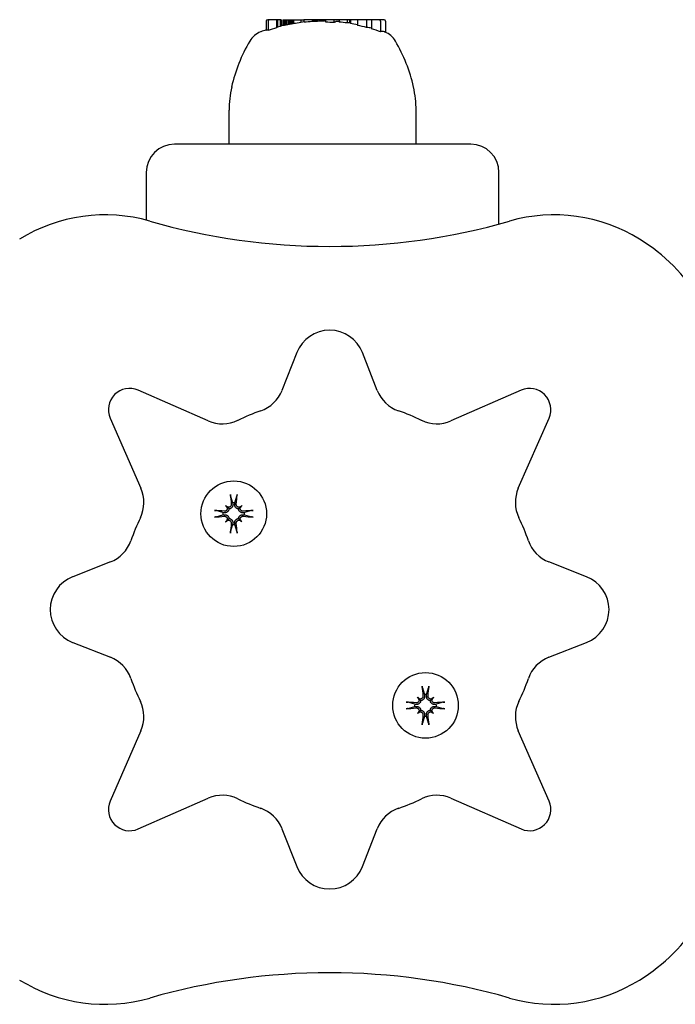
# Model space of a CAD drawing. Extents: x 4669 to 13036, y 2173 to 10523.
# Drawn here: x 7526 to 7619, y 6485 to 6625 of the extents above; entities that cross this region are included whole.
import ezdxf

# ---------------------------------------------------------------- set-up
doc = ezdxf.new("R2010")
doc.units = 0
doc.header["$LTSCALE"] = 30
doc.header["$MEASUREMENT"] = 0
doc.layers.get('0').update_dxf_attribs({"linetype": 'CONTINUOUS'})

msp = doc.modelspace()

# ---------------------------------------------------------------- linework, layer by layer
for p, q in [((7561.3, 6624.56), (7561.3, 6623.23)), ((7561.77, 6624.76), (7561.5, 6624.76)), ((7561.57, 6624.56), (7561.57, 6623.25)), ((7562.74, 6624.76), (7561.77, 6624.76)), ((7562.88, 6624.76), (7562.74, 6624.76)), ((7562.74, 6624.76), (7562.74, 6623.6)), ((7563.27, 6624.76), (7562.88, 6624.76)), ((7562.88, 6624.76), (7562.88, 6623.71)), ((7563.43, 6624.76), (7563.27, 6624.76)), ((7563.27, 6624.76), (7563.27, 6623.81)), ((7563.43, 6624.76), (7563.43, 6623.9)), ((7563.63, 6624.76), (7563.65, 6624.76)), ((7563.63, 6624.76), (7563.63, 6623.93)), ((7563.65, 6624.76), (7563.72, 6624.76)), ((7563.65, 6624.76), (7563.65, 6623.92)), ((7563.72, 6624.76), (7563.72, 6623.93)), ((7563.72, 6624.76), (7563.83, 6624.76)), ((7563.83, 6624.76), (7563.99, 6624.76)), ((7563.83, 6624.76), (7563.83, 6623.95)), ((7563.99, 6624.76), (7564.18, 6624.76)), ((7563.99, 6624.76), (7563.99, 6623.97)), ((7564.18, 6624.76), (7564.41, 6624.76)), ((7564.18, 6624.76), (7564.18, 6624.01)), ((7564.41, 6624.76), (7564.56, 6624.76)), ((7564.41, 6624.76), (7564.41, 6624.06)), ((7564.56, 6624.76), (7564.71, 6624.76)), ((7564.56, 6624.76), (7564.56, 6624.09)), ((7564.71, 6624.76), (7564.85, 6624.76)), ((7564.71, 6624.76), (7564.71, 6624.12)), ((7564.85, 6624.76), (7564.99, 6624.76)), ((7564.85, 6624.76), (7564.85, 6624.15)), ((7564.99, 6624.76), (7565.11, 6624.76)), ((7564.99, 6624.76), (7564.99, 6624.17)), ((7565.11, 6624.76), (7565.18, 6624.76)), ((7565.11, 6624.76), (7565.11, 6624.2)), ((7565.18, 6624.76), (7566.22, 6624.76)), ((7565.18, 6624.76), (7565.18, 6624.2)), ((7566.22, 6624.76), (7566.65, 6624.76)), ((7566.22, 6624.76), (7566.22, 6624.35)), ((7567.8, 6624.76), (7566.65, 6624.76)), ((7566.65, 6624.76), (7566.65, 6624.4)), ((7567.86, 6624.76), (7567.8, 6624.76)), ((7567.8, 6624.76), (7567.8, 6624.49)), ((7567.96, 6624.76), (7567.86, 6624.76)), ((7567.86, 6624.76), (7567.86, 6624.52)), ((7568.06, 6624.76), (7567.96, 6624.76)), ((7567.96, 6624.76), (7567.96, 6624.51)), ((7568.16, 6624.76), (7568.06, 6624.76)), ((7568.06, 6624.76), (7568.06, 6624.51)), ((7568.28, 6624.76), (7568.16, 6624.76)), ((7568.16, 6624.76), (7568.16, 6624.51)), ((7568.41, 6624.76), (7568.28, 6624.76)), ((7568.28, 6624.76), (7568.28, 6624.51)), ((7568.55, 6624.76), (7568.41, 6624.76)), ((7568.41, 6624.76), (7568.41, 6624.52)), ((7568.91, 6624.76), (7568.55, 6624.76)), ((7568.55, 6624.76), (7568.55, 6624.52)), ((7569.23, 6624.76), (7568.91, 6624.76)), ((7568.91, 6624.76), (7568.91, 6624.53)), ((7569.5, 6624.76), (7569.23, 6624.76)), ((7569.23, 6624.76), (7569.23, 6624.55)), ((7569.67, 6624.76), (7569.5, 6624.76)), ((7569.5, 6624.76), (7569.5, 6624.57)), ((7569.72, 6624.76), (7569.67, 6624.76)), ((7569.67, 6624.76), (7569.67, 6624.58)), ((7570.88, 6624.76), (7569.72, 6624.76)), ((7569.72, 6624.76), (7569.72, 6624.39)), ((7570.88, 6624.76), (7570.88, 6624.34)), ((7571.62, 6624.76), (7570.88, 6624.76)), ((7572.77, 6624.76), (7571.62, 6624.76)), ((7571.62, 6624.76), (7571.62, 6624.43)), ((7573.1, 6624.76), (7572.77, 6624.76)), ((7572.77, 6624.76), (7572.77, 6624.29)), ((7573.11, 6624.76), (7573.1, 6624.76)), ((7573.1, 6624.76), (7573.1, 6624.32)), ((7573.15, 6624.76), (7573.11, 6624.76)), ((7573.11, 6624.76), (7573.11, 6624.32)), ((7573.19, 6624.76), (7573.15, 6624.76)), ((7573.15, 6624.76), (7573.15, 6624.31)), ((7573.23, 6624.76), (7573.19, 6624.76)), ((7573.19, 6624.76), (7573.19, 6624.31)), ((7573.23, 6624.76), (7573.23, 6624.23)), ((7574.23, 6624.76), (7573.23, 6624.76)), ((7575.53, 6624.76), (7574.23, 6624.76)), ((7574.23, 6624.76), (7574.23, 6623.94)), ((7576.23, 6624.76), (7575.53, 6624.76)), ((7575.53, 6624.76), (7575.53, 6623.64)), ((7577.3, 6624.76), (7576.23, 6624.76)), ((7576.23, 6624.76), (7576.23, 6623.45)), ((7578.02, 6624.76), (7577.3, 6624.76)), ((7577.51, 6624.56), (7577.51, 6623.04)), ((7578.23, 6624.56), (7578.23, 6622.97)), ((7556.03, 6607.11), (7556.03, 6611.91)), ((7582.55, 6607.11), (7582.55, 6611.91)), ((7590.29, 6607.11), (7548.29, 6607.11)), ((7544.29, 6603.11), (7544.29, 6596.33)), ((7594.29, 6595.78), (7594.29, 6603.11)), ((7565.63, 6577.55), (7563.53, 6572.2)), ((7577.04, 6572.2), (7574.94, 6577.55)), ((7553.08, 6567.87), (7543.13, 6572.22)), ((7597.44, 6572.22), (7587.49, 6567.87)), ((7539.18, 6568.27), (7543.53, 6558.32)), ((7597.04, 6558.32), (7601.4, 6568.27)), ((7556.25, 6557.21), (7556.53, 6556.23)), ((7556.85, 6556.23), (7557.14, 6557.21)), ((7555.54, 6555.86), (7555.74, 6555.66)), ((7555.74, 6555.66), (7556.02, 6555.38)), ((7556.53, 6556.23), (7556.55, 6556.08)), ((7556.83, 6556.08), (7556.85, 6556.23)), ((7557.65, 6555.66), (7557.37, 6555.38)), ((7557.84, 6555.86), (7557.65, 6555.66)), ((7555.16, 6554.87), (7554.19, 6555.15)), ((7554.19, 6554.26), (7555.16, 6554.54)), ((7555.32, 6554.84), (7555.16, 6554.87)), ((7555.16, 6554.54), (7555.32, 6554.57)), ((7558.22, 6554.87), (7558.07, 6554.84)), ((7558.07, 6554.57), (7558.22, 6554.54)), ((7559.19, 6555.15), (7558.22, 6554.87)), ((7558.22, 6554.54), (7559.19, 6554.26)), ((7555.54, 6553.55), (7555.74, 6553.75)), ((7555.74, 6553.75), (7556.02, 6554.03)), ((7556.53, 6553.18), (7556.25, 6552.21)), ((7556.55, 6553.33), (7556.53, 6553.18)), ((7556.85, 6553.18), (7556.83, 6553.33)), ((7557.14, 6552.21), (7556.85, 6553.18)), ((7557.65, 6553.75), (7557.37, 6554.03)), ((7557.84, 6553.55), (7557.65, 6553.75)), ((7539.2, 6547.86), (7533.85, 6545.77)), ((7606.73, 6545.77), (7601.37, 6547.86)), ((7533.85, 6536.46), (7539.2, 6534.36)), ((7601.37, 6534.36), (7606.73, 6536.46)), ((7583.44, 6530.02), (7583.72, 6529.05)), ((7583.72, 6529.05), (7583.74, 6528.9)), ((7584.02, 6528.9), (7584.04, 6529.05)), ((7584.04, 6529.05), (7584.32, 6530.02)), ((7582.35, 6527.68), (7581.38, 6527.96)), ((7582.5, 6527.66), (7582.35, 6527.68)), ((7582.73, 6528.67), (7582.92, 6528.47)), ((7582.92, 6528.47), (7583.2, 6528.19)), ((7584.83, 6528.47), (7584.55, 6528.19)), ((7585.03, 6528.67), (7584.83, 6528.47)), ((7585.41, 6527.68), (7585.25, 6527.66)), ((7586.38, 6527.96), (7585.41, 6527.68)), ((7581.38, 6527.08), (7582.35, 6527.36)), ((7582.35, 6527.36), (7582.5, 6527.38)), ((7582.73, 6526.37), (7582.92, 6526.57)), ((7582.92, 6526.57), (7583.2, 6526.85)), ((7583.74, 6526.14), (7583.72, 6525.99)), ((7584.04, 6525.99), (7584.02, 6526.14)), ((7584.83, 6526.57), (7584.55, 6526.85)), ((7585.03, 6526.37), (7584.83, 6526.57)), ((7585.25, 6527.38), (7585.41, 6527.36)), ((7585.41, 6527.36), (7586.38, 6527.08)), ((7583.72, 6525.99), (7583.44, 6525.02)), ((7584.32, 6525.02), (7584.04, 6525.99)), ((7543.53, 6523.91), (7539.18, 6513.95)), ((7601.4, 6513.95), (7597.04, 6523.91)), ((7543.13, 6510), (7553.08, 6514.36)), ((7587.49, 6514.36), (7597.44, 6510)), ((7563.53, 6510.03), (7565.63, 6504.67)), ((7574.94, 6504.67), (7577.04, 6510.03))]:
    msp.add_line(p, q)
at = {"flags": 128}
for points in [[(7578.12, 6623.01), (7578.11, 6623.02), (7578.11, 6623.02), (7578.11, 6623.02), (7578.11, 6623.02), (7578.1, 6623.02), (7578.1, 6623.02), (7578.1, 6623.02), (7578.1, 6623.02), (7578.1, 6623.02), (7578.09, 6623.02), (7578.09, 6623.02), (7578.09, 6623.02), (7578.09, 6623.03), (7578.08, 6623.03), (7578.08, 6623.03), (7578.08, 6623.03), (7578.08, 6623.03), (7578.08, 6623.03), (7578.07, 6623.03), (7578.07, 6623.03), (7578.07, 6623.03), (7578.07, 6623.03), (7578.06, 6623.03), (7578.06, 6623.03)], [(7556.25, 6557.21), (7556.25, 6557.21), (7556.25, 6557.22), (7556.25, 6557.23), (7556.24, 6557.23), (7556.24, 6557.24), (7556.24, 6557.25), (7556.24, 6557.26), (7556.24, 6557.27), (7556.24, 6557.28), (7556.23, 6557.29), (7556.23, 6557.3), (7556.23, 6557.31), (7556.23, 6557.32), (7556.23, 6557.33), (7556.23, 6557.34), (7556.23, 6557.35), (7556.22, 6557.37), (7556.22, 6557.38), (7556.22, 6557.39), (7556.22, 6557.4), (7556.22, 6557.41), (7556.22, 6557.43), (7556.22, 6557.44), (7556.22, 6557.45)], [(7557.17, 6557.45), (7557.17, 6557.44), (7557.17, 6557.43), (7557.17, 6557.41), (7557.17, 6557.4), (7557.16, 6557.39), (7557.16, 6557.38), (7557.16, 6557.37), (7557.16, 6557.35), (7557.16, 6557.34), (7557.16, 6557.33), (7557.16, 6557.32), (7557.15, 6557.31), (7557.15, 6557.3), (7557.15, 6557.29), (7557.15, 6557.28), (7557.15, 6557.27), (7557.15, 6557.26), (7557.14, 6557.25), (7557.14, 6557.24), (7557.14, 6557.23), (7557.14, 6557.23), (7557.14, 6557.22), (7557.14, 6557.21), (7557.14, 6557.21)], [(7555.78, 6555.54), (7555.78, 6555.51), (7555.78, 6555.48), (7555.78, 6555.45), (7555.78, 6555.41), (7555.77, 6555.38), (7555.77, 6555.35), (7555.76, 6555.32), (7555.74, 6555.29), (7555.73, 6555.27), (7555.71, 6555.24), (7555.69, 6555.21), (7555.67, 6555.19), (7555.65, 6555.17), (7555.63, 6555.15), (7555.61, 6555.13), (7555.58, 6555.11), (7555.55, 6555.1), (7555.52, 6555.09), (7555.49, 6555.08), (7555.46, 6555.07), (7555.43, 6555.06), (7555.4, 6555.06), (7555.37, 6555.06), (7555.34, 6555.06)], [(7556.34, 6556.06), (7556.34, 6556.03), (7556.34, 6556), (7556.33, 6555.97), (7556.33, 6555.94), (7556.32, 6555.91), (7556.31, 6555.88), (7556.3, 6555.85), (7556.28, 6555.82), (7556.27, 6555.79), (7556.25, 6555.77), (7556.23, 6555.75), (7556.21, 6555.72), (7556.18, 6555.7), (7556.16, 6555.69), (7556.13, 6555.67), (7556.1, 6555.65), (7556.08, 6555.64), (7556.05, 6555.63), (7556.02, 6555.63), (7555.99, 6555.62), (7555.96, 6555.62), (7555.92, 6555.62), (7555.89, 6555.62), (7555.86, 6555.62)], [(7556.55, 6556.08), (7556.56, 6556.05), (7556.56, 6556.01), (7556.56, 6555.97), (7556.56, 6555.93), (7556.55, 6555.89), (7556.55, 6555.85), (7556.54, 6555.81), (7556.52, 6555.77), (7556.51, 6555.74), (7556.49, 6555.7), (7556.47, 6555.67), (7556.45, 6555.63), (7556.43, 6555.6), (7556.4, 6555.57), (7556.37, 6555.54), (7556.33, 6555.51), (7556.3, 6555.48), (7556.26, 6555.46), (7556.23, 6555.44), (7556.19, 6555.42), (7556.14, 6555.41), (7556.1, 6555.39), (7556.06, 6555.39), (7556.02, 6555.38)], [(7557.37, 6555.38), (7557.33, 6555.39), (7557.28, 6555.39), (7557.24, 6555.41), (7557.2, 6555.42), (7557.16, 6555.44), (7557.12, 6555.46), (7557.09, 6555.48), (7557.05, 6555.51), (7557.02, 6555.54), (7556.99, 6555.57), (7556.96, 6555.6), (7556.94, 6555.63), (7556.91, 6555.67), (7556.89, 6555.7), (7556.88, 6555.74), (7556.86, 6555.77), (7556.85, 6555.81), (7556.84, 6555.85), (7556.83, 6555.89), (7556.83, 6555.93), (7556.82, 6555.97), (7556.82, 6556.01), (7556.83, 6556.05), (7556.83, 6556.08)], [(7557.52, 6555.62), (7557.49, 6555.62), (7557.46, 6555.62), (7557.43, 6555.62), (7557.4, 6555.62), (7557.37, 6555.63), (7557.34, 6555.63), (7557.31, 6555.64), (7557.28, 6555.66), (7557.25, 6555.67), (7557.23, 6555.69), (7557.2, 6555.7), (7557.18, 6555.72), (7557.16, 6555.75), (7557.14, 6555.77), (7557.12, 6555.79), (7557.1, 6555.82), (7557.09, 6555.85), (7557.07, 6555.88), (7557.06, 6555.91), (7557.06, 6555.94), (7557.05, 6555.97), (7557.05, 6556), (7557.05, 6556.03), (7557.05, 6556.06)], [(7558.05, 6555.06), (7558.02, 6555.06), (7557.98, 6555.06), (7557.95, 6555.06), (7557.92, 6555.07), (7557.89, 6555.08), (7557.86, 6555.09), (7557.83, 6555.1), (7557.81, 6555.11), (7557.78, 6555.13), (7557.76, 6555.15), (7557.73, 6555.17), (7557.71, 6555.19), (7557.69, 6555.21), (7557.67, 6555.24), (7557.66, 6555.27), (7557.64, 6555.29), (7557.63, 6555.32), (7557.62, 6555.35), (7557.61, 6555.38), (7557.61, 6555.41), (7557.6, 6555.44), (7557.6, 6555.47), (7557.61, 6555.51), (7557.61, 6555.54)], [(7553.95, 6555.18), (7553.96, 6555.18), (7553.97, 6555.18), (7553.99, 6555.18), (7554, 6555.18), (7554.01, 6555.18), (7554.02, 6555.18), (7554.03, 6555.18), (7554.04, 6555.17), (7554.06, 6555.17), (7554.07, 6555.17), (7554.08, 6555.17), (7554.09, 6555.17), (7554.1, 6555.17), (7554.11, 6555.16), (7554.12, 6555.16), (7554.13, 6555.16), (7554.14, 6555.16), (7554.15, 6555.16), (7554.16, 6555.16), (7554.17, 6555.15), (7554.17, 6555.15), (7554.18, 6555.15), (7554.19, 6555.15), (7554.19, 6555.15)], [(7554.19, 6554.26), (7554.19, 6554.26), (7554.18, 6554.26), (7554.17, 6554.26), (7554.17, 6554.26), (7554.16, 6554.26), (7554.15, 6554.25), (7554.14, 6554.25), (7554.13, 6554.25), (7554.12, 6554.25), (7554.11, 6554.25), (7554.1, 6554.25), (7554.09, 6554.24), (7554.08, 6554.24), (7554.07, 6554.24), (7554.06, 6554.24), (7554.04, 6554.24), (7554.03, 6554.24), (7554.02, 6554.24), (7554.01, 6554.23), (7554, 6554.23), (7553.99, 6554.23), (7553.97, 6554.23), (7553.96, 6554.23), (7553.95, 6554.23)], [(7556.02, 6555.38), (7556.01, 6555.34), (7556, 6555.3), (7555.99, 6555.25), (7555.98, 6555.21), (7555.96, 6555.17), (7555.94, 6555.14), (7555.92, 6555.1), (7555.89, 6555.07), (7555.86, 6555.03), (7555.83, 6555), (7555.8, 6554.97), (7555.77, 6554.95), (7555.73, 6554.93), (7555.7, 6554.91), (7555.66, 6554.89), (7555.63, 6554.87), (7555.59, 6554.86), (7555.55, 6554.85), (7555.51, 6554.84), (7555.47, 6554.84), (7555.43, 6554.84), (7555.39, 6554.84), (7555.35, 6554.84), (7555.32, 6554.84)], [(7555.32, 6554.57), (7555.35, 6554.57), (7555.39, 6554.57), (7555.43, 6554.57), (7555.47, 6554.57), (7555.51, 6554.57), (7555.55, 6554.56), (7555.59, 6554.55), (7555.63, 6554.54), (7555.66, 6554.52), (7555.7, 6554.51), (7555.73, 6554.49), (7555.77, 6554.46), (7555.8, 6554.44), (7555.83, 6554.41), (7555.86, 6554.38), (7555.89, 6554.35), (7555.92, 6554.31), (7555.94, 6554.28), (7555.96, 6554.24), (7555.98, 6554.2), (7555.99, 6554.16), (7556, 6554.12), (7556.01, 6554.07), (7556.02, 6554.03)], [(7555.34, 6554.35), (7555.37, 6554.35), (7555.4, 6554.35), (7555.43, 6554.35), (7555.46, 6554.34), (7555.49, 6554.33), (7555.52, 6554.32), (7555.55, 6554.31), (7555.58, 6554.3), (7555.61, 6554.28), (7555.63, 6554.26), (7555.65, 6554.24), (7555.67, 6554.22), (7555.69, 6554.2), (7555.71, 6554.17), (7555.73, 6554.15), (7555.74, 6554.12), (7555.76, 6554.09), (7555.77, 6554.06), (7555.77, 6554.03), (7555.78, 6554), (7555.78, 6553.97), (7555.78, 6553.94), (7555.78, 6553.91), (7555.78, 6553.88)], [(7558.07, 6554.84), (7558.03, 6554.84), (7557.99, 6554.84), (7557.96, 6554.84), (7557.92, 6554.84), (7557.88, 6554.84), (7557.84, 6554.85), (7557.8, 6554.86), (7557.76, 6554.87), (7557.72, 6554.89), (7557.69, 6554.91), (7557.65, 6554.93), (7557.62, 6554.95), (7557.59, 6554.97), (7557.55, 6555), (7557.52, 6555.03), (7557.49, 6555.07), (7557.47, 6555.1), (7557.45, 6555.14), (7557.43, 6555.17), (7557.41, 6555.21), (7557.39, 6555.25), (7557.38, 6555.3), (7557.37, 6555.34), (7557.37, 6555.38)], [(7557.37, 6554.03), (7557.37, 6554.07), (7557.38, 6554.12), (7557.39, 6554.16), (7557.41, 6554.2), (7557.43, 6554.24), (7557.45, 6554.28), (7557.47, 6554.31), (7557.49, 6554.35), (7557.52, 6554.38), (7557.55, 6554.41), (7557.59, 6554.44), (7557.62, 6554.46), (7557.65, 6554.49), (7557.69, 6554.51), (7557.72, 6554.52), (7557.76, 6554.54), (7557.8, 6554.55), (7557.84, 6554.56), (7557.88, 6554.57), (7557.92, 6554.57), (7557.96, 6554.57), (7557.99, 6554.57), (7558.03, 6554.57), (7558.07, 6554.57)], [(7557.61, 6553.88), (7557.61, 6553.91), (7557.6, 6553.94), (7557.6, 6553.97), (7557.61, 6554), (7557.61, 6554.03), (7557.62, 6554.06), (7557.63, 6554.09), (7557.64, 6554.12), (7557.66, 6554.15), (7557.67, 6554.17), (7557.69, 6554.2), (7557.71, 6554.22), (7557.73, 6554.24), (7557.76, 6554.26), (7557.78, 6554.28), (7557.81, 6554.3), (7557.84, 6554.31), (7557.86, 6554.32), (7557.89, 6554.33), (7557.92, 6554.34), (7557.96, 6554.35), (7557.99, 6554.35), (7558.02, 6554.35), (7558.05, 6554.35)], [(7559.19, 6555.15), (7559.2, 6555.15), (7559.21, 6555.15), (7559.21, 6555.15), (7559.22, 6555.15), (7559.23, 6555.16), (7559.24, 6555.16), (7559.24, 6555.16), (7559.25, 6555.16), (7559.26, 6555.16), (7559.27, 6555.16), (7559.28, 6555.17), (7559.3, 6555.17), (7559.31, 6555.17), (7559.32, 6555.17), (7559.33, 6555.17), (7559.34, 6555.17), (7559.35, 6555.18), (7559.36, 6555.18), (7559.38, 6555.18), (7559.39, 6555.18), (7559.4, 6555.18), (7559.41, 6555.18), (7559.42, 6555.18), (7559.44, 6555.18)], [(7559.44, 6554.23), (7559.42, 6554.23), (7559.41, 6554.23), (7559.4, 6554.23), (7559.39, 6554.23), (7559.38, 6554.23), (7559.36, 6554.24), (7559.35, 6554.24), (7559.34, 6554.24), (7559.33, 6554.24), (7559.32, 6554.24), (7559.31, 6554.24), (7559.3, 6554.24), (7559.28, 6554.25), (7559.27, 6554.25), (7559.26, 6554.25), (7559.25, 6554.25), (7559.24, 6554.25), (7559.24, 6554.25), (7559.23, 6554.26), (7559.22, 6554.26), (7559.21, 6554.26), (7559.21, 6554.26), (7559.2, 6554.26), (7559.19, 6554.26)], [(7555.86, 6553.79), (7555.89, 6553.79), (7555.92, 6553.79), (7555.95, 6553.79), (7555.98, 6553.79), (7556.01, 6553.79), (7556.05, 6553.78), (7556.08, 6553.77), (7556.1, 6553.76), (7556.13, 6553.74), (7556.16, 6553.73), (7556.19, 6553.71), (7556.21, 6553.69), (7556.23, 6553.67), (7556.25, 6553.64), (7556.27, 6553.62), (7556.28, 6553.59), (7556.3, 6553.56), (7556.31, 6553.53), (7556.32, 6553.5), (7556.33, 6553.47), (7556.33, 6553.44), (7556.34, 6553.41), (7556.34, 6553.38), (7556.34, 6553.35)], [(7556.02, 6554.03), (7556.06, 6554.03), (7556.1, 6554.02), (7556.14, 6554.01), (7556.19, 6553.99), (7556.23, 6553.97), (7556.26, 6553.95), (7556.3, 6553.93), (7556.33, 6553.9), (7556.37, 6553.88), (7556.4, 6553.85), (7556.43, 6553.81), (7556.45, 6553.78), (7556.47, 6553.75), (7556.49, 6553.71), (7556.51, 6553.68), (7556.52, 6553.64), (7556.54, 6553.6), (7556.55, 6553.56), (7556.55, 6553.52), (7556.56, 6553.48), (7556.56, 6553.44), (7556.56, 6553.4), (7556.56, 6553.37), (7556.55, 6553.33)], [(7556.83, 6553.33), (7556.83, 6553.37), (7556.82, 6553.4), (7556.82, 6553.44), (7556.83, 6553.48), (7556.83, 6553.52), (7556.84, 6553.56), (7556.85, 6553.6), (7556.86, 6553.64), (7556.88, 6553.68), (7556.89, 6553.71), (7556.91, 6553.75), (7556.94, 6553.78), (7556.96, 6553.81), (7556.99, 6553.85), (7557.02, 6553.88), (7557.05, 6553.9), (7557.09, 6553.93), (7557.12, 6553.95), (7557.16, 6553.97), (7557.2, 6553.99), (7557.24, 6554.01), (7557.28, 6554.02), (7557.33, 6554.03), (7557.37, 6554.03)], [(7557.05, 6553.35), (7557.05, 6553.38), (7557.05, 6553.41), (7557.05, 6553.45), (7557.06, 6553.48), (7557.06, 6553.51), (7557.07, 6553.54), (7557.09, 6553.57), (7557.1, 6553.59), (7557.12, 6553.62), (7557.14, 6553.64), (7557.16, 6553.67), (7557.18, 6553.69), (7557.2, 6553.71), (7557.23, 6553.73), (7557.25, 6553.74), (7557.28, 6553.76), (7557.31, 6553.77), (7557.34, 6553.78), (7557.37, 6553.79), (7557.4, 6553.79), (7557.43, 6553.79), (7557.46, 6553.79), (7557.49, 6553.79), (7557.52, 6553.79)], [(7556.22, 6551.96), (7556.22, 6551.97), (7556.22, 6551.99), (7556.22, 6552), (7556.22, 6552.01), (7556.22, 6552.02), (7556.22, 6552.03), (7556.22, 6552.05), (7556.23, 6552.06), (7556.23, 6552.07), (7556.23, 6552.08), (7556.23, 6552.09), (7556.23, 6552.1), (7556.23, 6552.11), (7556.23, 6552.12), (7556.24, 6552.14), (7556.24, 6552.15), (7556.24, 6552.15), (7556.24, 6552.16), (7556.24, 6552.17), (7556.24, 6552.18), (7556.25, 6552.19), (7556.25, 6552.19), (7556.25, 6552.2), (7556.25, 6552.21)], [(7557.14, 6552.21), (7557.14, 6552.2), (7557.14, 6552.19), (7557.14, 6552.19), (7557.14, 6552.18), (7557.14, 6552.17), (7557.14, 6552.16), (7557.15, 6552.15), (7557.15, 6552.15), (7557.15, 6552.14), (7557.15, 6552.12), (7557.15, 6552.11), (7557.15, 6552.1), (7557.16, 6552.09), (7557.16, 6552.08), (7557.16, 6552.07), (7557.16, 6552.06), (7557.16, 6552.05), (7557.16, 6552.03), (7557.16, 6552.02), (7557.17, 6552.01), (7557.17, 6552), (7557.17, 6551.99), (7557.17, 6551.97), (7557.17, 6551.96)], [(7583.44, 6530.02), (7583.44, 6530.03), (7583.43, 6530.03), (7583.43, 6530.04), (7583.43, 6530.05), (7583.43, 6530.05), (7583.43, 6530.06), (7583.43, 6530.07), (7583.42, 6530.08), (7583.42, 6530.09), (7583.42, 6530.1), (7583.42, 6530.11), (7583.42, 6530.12), (7583.42, 6530.13), (7583.41, 6530.14), (7583.41, 6530.16), (7583.41, 6530.17), (7583.41, 6530.18), (7583.41, 6530.19), (7583.41, 6530.2), (7583.41, 6530.22), (7583.41, 6530.23), (7583.4, 6530.24), (7583.4, 6530.25), (7583.4, 6530.26)], [(7584.36, 6530.26), (7584.36, 6530.25), (7584.35, 6530.24), (7584.35, 6530.23), (7584.35, 6530.22), (7584.35, 6530.2), (7584.35, 6530.19), (7584.35, 6530.18), (7584.35, 6530.17), (7584.35, 6530.16), (7584.34, 6530.14), (7584.34, 6530.13), (7584.34, 6530.12), (7584.34, 6530.11), (7584.34, 6530.1), (7584.34, 6530.09), (7584.33, 6530.08), (7584.33, 6530.07), (7584.33, 6530.06), (7584.33, 6530.05), (7584.33, 6530.05), (7584.33, 6530.04), (7584.32, 6530.03), (7584.32, 6530.03), (7584.32, 6530.02)], [(7581.14, 6528), (7581.15, 6528), (7581.16, 6528), (7581.17, 6527.99), (7581.18, 6527.99), (7581.2, 6527.99), (7581.21, 6527.99), (7581.22, 6527.99), (7581.23, 6527.99), (7581.24, 6527.99), (7581.25, 6527.98), (7581.27, 6527.98), (7581.28, 6527.98), (7581.29, 6527.98), (7581.3, 6527.98), (7581.31, 6527.98), (7581.32, 6527.97), (7581.33, 6527.97), (7581.34, 6527.97), (7581.34, 6527.97), (7581.35, 6527.97), (7581.36, 6527.97), (7581.37, 6527.97), (7581.37, 6527.96), (7581.38, 6527.96)], [(7583.2, 6528.19), (7583.2, 6528.15), (7583.19, 6528.11), (7583.18, 6528.07), (7583.16, 6528.03), (7583.15, 6527.99), (7583.13, 6527.95), (7583.1, 6527.91), (7583.08, 6527.88), (7583.05, 6527.85), (7583.02, 6527.82), (7582.99, 6527.79), (7582.95, 6527.76), (7582.92, 6527.74), (7582.88, 6527.72), (7582.85, 6527.7), (7582.81, 6527.69), (7582.77, 6527.68), (7582.73, 6527.67), (7582.7, 6527.66), (7582.66, 6527.65), (7582.62, 6527.65), (7582.58, 6527.65), (7582.54, 6527.65), (7582.5, 6527.66)], [(7582.96, 6528.35), (7582.97, 6528.32), (7582.97, 6528.29), (7582.97, 6528.26), (7582.96, 6528.23), (7582.96, 6528.2), (7582.95, 6528.17), (7582.94, 6528.14), (7582.93, 6528.11), (7582.92, 6528.08), (7582.9, 6528.05), (7582.88, 6528.03), (7582.86, 6528), (7582.84, 6527.98), (7582.82, 6527.96), (7582.79, 6527.94), (7582.76, 6527.93), (7582.74, 6527.91), (7582.71, 6527.9), (7582.68, 6527.89), (7582.65, 6527.88), (7582.62, 6527.88), (7582.59, 6527.88), (7582.56, 6527.87), (7582.53, 6527.88)], [(7583.52, 6528.87), (7583.52, 6528.84), (7583.52, 6528.81), (7583.52, 6528.78), (7583.52, 6528.75), (7583.51, 6528.72), (7583.5, 6528.69), (7583.49, 6528.66), (7583.47, 6528.63), (7583.45, 6528.61), (7583.44, 6528.58), (7583.42, 6528.56), (7583.39, 6528.54), (7583.37, 6528.52), (7583.35, 6528.5), (7583.32, 6528.48), (7583.29, 6528.47), (7583.26, 6528.46), (7583.23, 6528.45), (7583.2, 6528.44), (7583.17, 6528.43), (7583.14, 6528.43), (7583.11, 6528.43), (7583.08, 6528.43), (7583.05, 6528.44)], [(7583.74, 6528.9), (7583.75, 6528.86), (7583.75, 6528.82), (7583.75, 6528.78), (7583.75, 6528.74), (7583.74, 6528.7), (7583.73, 6528.66), (7583.72, 6528.63), (7583.71, 6528.59), (7583.7, 6528.55), (7583.68, 6528.51), (7583.66, 6528.48), (7583.64, 6528.45), (7583.61, 6528.41), (7583.58, 6528.38), (7583.55, 6528.35), (7583.52, 6528.32), (7583.48, 6528.3), (7583.45, 6528.27), (7583.41, 6528.25), (7583.37, 6528.24), (7583.33, 6528.22), (7583.29, 6528.21), (7583.25, 6528.2), (7583.2, 6528.19)], [(7584.55, 6528.19), (7584.51, 6528.2), (7584.47, 6528.21), (7584.43, 6528.22), (7584.39, 6528.24), (7584.35, 6528.25), (7584.31, 6528.27), (7584.27, 6528.3), (7584.24, 6528.32), (7584.21, 6528.35), (7584.18, 6528.38), (7584.15, 6528.41), (7584.12, 6528.45), (7584.1, 6528.48), (7584.08, 6528.51), (7584.06, 6528.55), (7584.05, 6528.59), (7584.04, 6528.63), (7584.03, 6528.66), (7584.02, 6528.7), (7584.01, 6528.74), (7584.01, 6528.78), (7584.01, 6528.82), (7584.01, 6528.86), (7584.02, 6528.9)], [(7584.71, 6528.44), (7584.68, 6528.43), (7584.65, 6528.43), (7584.62, 6528.43), (7584.59, 6528.43), (7584.56, 6528.44), (7584.53, 6528.45), (7584.5, 6528.46), (7584.47, 6528.47), (7584.44, 6528.48), (7584.41, 6528.5), (7584.39, 6528.52), (7584.36, 6528.54), (7584.34, 6528.56), (7584.32, 6528.58), (7584.3, 6528.61), (7584.29, 6528.63), (7584.27, 6528.66), (7584.26, 6528.69), (7584.25, 6528.72), (7584.24, 6528.75), (7584.24, 6528.78), (7584.23, 6528.81), (7584.23, 6528.84), (7584.24, 6528.87)], [(7585.25, 6527.66), (7585.22, 6527.65), (7585.18, 6527.65), (7585.14, 6527.65), (7585.1, 6527.65), (7585.06, 6527.66), (7585.02, 6527.67), (7584.98, 6527.68), (7584.95, 6527.69), (7584.91, 6527.7), (7584.87, 6527.72), (7584.84, 6527.74), (7584.81, 6527.76), (7584.77, 6527.79), (7584.74, 6527.82), (7584.71, 6527.85), (7584.68, 6527.88), (7584.65, 6527.91), (7584.63, 6527.95), (7584.61, 6527.99), (7584.59, 6528.03), (7584.58, 6528.07), (7584.57, 6528.11), (7584.56, 6528.15), (7584.55, 6528.19)], [(7585.23, 6527.88), (7585.2, 6527.87), (7585.17, 6527.88), (7585.14, 6527.88), (7585.11, 6527.88), (7585.08, 6527.89), (7585.05, 6527.9), (7585.02, 6527.91), (7584.99, 6527.93), (7584.97, 6527.94), (7584.94, 6527.96), (7584.92, 6527.98), (7584.9, 6528), (7584.88, 6528.03), (7584.86, 6528.05), (7584.84, 6528.08), (7584.83, 6528.11), (7584.82, 6528.14), (7584.81, 6528.17), (7584.8, 6528.2), (7584.79, 6528.23), (7584.79, 6528.26), (7584.79, 6528.29), (7584.79, 6528.32), (7584.8, 6528.35)], [(7586.38, 6527.96), (7586.39, 6527.96), (7586.39, 6527.97), (7586.4, 6527.97), (7586.41, 6527.97), (7586.41, 6527.97), (7586.42, 6527.97), (7586.43, 6527.97), (7586.44, 6527.97), (7586.45, 6527.98), (7586.46, 6527.98), (7586.47, 6527.98), (7586.48, 6527.98), (7586.49, 6527.98), (7586.5, 6527.98), (7586.52, 6527.99), (7586.53, 6527.99), (7586.54, 6527.99), (7586.55, 6527.99), (7586.56, 6527.99), (7586.57, 6527.99), (7586.59, 6527.99), (7586.6, 6528), (7586.61, 6528), (7586.62, 6528)], [(7581.38, 6527.08), (7581.37, 6527.08), (7581.37, 6527.07), (7581.36, 6527.07), (7581.35, 6527.07), (7581.34, 6527.07), (7581.34, 6527.07), (7581.33, 6527.07), (7581.32, 6527.06), (7581.31, 6527.06), (7581.3, 6527.06), (7581.29, 6527.06), (7581.28, 6527.06), (7581.27, 6527.06), (7581.25, 6527.06), (7581.24, 6527.05), (7581.23, 6527.05), (7581.22, 6527.05), (7581.21, 6527.05), (7581.2, 6527.05), (7581.18, 6527.05), (7581.17, 6527.05), (7581.16, 6527.04), (7581.15, 6527.04), (7581.14, 6527.04)], [(7582.5, 6527.38), (7582.54, 6527.39), (7582.58, 6527.39), (7582.62, 6527.39), (7582.66, 6527.39), (7582.7, 6527.38), (7582.73, 6527.37), (7582.77, 6527.36), (7582.81, 6527.35), (7582.85, 6527.34), (7582.88, 6527.32), (7582.92, 6527.3), (7582.95, 6527.28), (7582.99, 6527.25), (7583.02, 6527.22), (7583.05, 6527.19), (7583.08, 6527.16), (7583.1, 6527.13), (7583.13, 6527.09), (7583.15, 6527.05), (7583.16, 6527.01), (7583.18, 6526.97), (7583.19, 6526.93), (7583.2, 6526.89), (7583.2, 6526.85)], [(7582.53, 6527.16), (7582.56, 6527.16), (7582.59, 6527.16), (7582.62, 6527.16), (7582.65, 6527.16), (7582.68, 6527.15), (7582.71, 6527.14), (7582.74, 6527.13), (7582.77, 6527.11), (7582.79, 6527.09), (7582.82, 6527.08), (7582.84, 6527.06), (7582.86, 6527.04), (7582.88, 6527.01), (7582.9, 6526.99), (7582.92, 6526.96), (7582.93, 6526.93), (7582.94, 6526.9), (7582.95, 6526.87), (7582.96, 6526.84), (7582.96, 6526.81), (7582.97, 6526.78), (7582.97, 6526.75), (7582.97, 6526.72), (7582.96, 6526.69)], [(7583.05, 6526.6), (7583.08, 6526.61), (7583.11, 6526.61), (7583.14, 6526.61), (7583.17, 6526.61), (7583.2, 6526.6), (7583.23, 6526.59), (7583.26, 6526.58), (7583.29, 6526.57), (7583.32, 6526.56), (7583.35, 6526.54), (7583.37, 6526.52), (7583.39, 6526.5), (7583.42, 6526.48), (7583.44, 6526.46), (7583.45, 6526.43), (7583.47, 6526.41), (7583.49, 6526.38), (7583.5, 6526.35), (7583.51, 6526.32), (7583.52, 6526.29), (7583.52, 6526.26), (7583.52, 6526.23), (7583.52, 6526.2), (7583.52, 6526.17)], [(7583.2, 6526.85), (7583.25, 6526.84), (7583.29, 6526.83), (7583.33, 6526.82), (7583.37, 6526.8), (7583.41, 6526.79), (7583.45, 6526.77), (7583.48, 6526.74), (7583.52, 6526.72), (7583.55, 6526.69), (7583.58, 6526.66), (7583.61, 6526.63), (7583.64, 6526.59), (7583.66, 6526.56), (7583.68, 6526.52), (7583.7, 6526.49), (7583.71, 6526.45), (7583.72, 6526.41), (7583.73, 6526.38), (7583.74, 6526.34), (7583.75, 6526.3), (7583.75, 6526.26), (7583.75, 6526.22), (7583.75, 6526.18), (7583.74, 6526.14)], [(7584.02, 6526.14), (7584.01, 6526.18), (7584.01, 6526.22), (7584.01, 6526.26), (7584.01, 6526.3), (7584.02, 6526.34), (7584.03, 6526.38), (7584.04, 6526.41), (7584.05, 6526.45), (7584.06, 6526.49), (7584.08, 6526.52), (7584.1, 6526.56), (7584.12, 6526.59), (7584.15, 6526.63), (7584.18, 6526.66), (7584.21, 6526.69), (7584.24, 6526.72), (7584.27, 6526.74), (7584.31, 6526.77), (7584.35, 6526.79), (7584.39, 6526.8), (7584.43, 6526.82), (7584.47, 6526.83), (7584.51, 6526.84), (7584.55, 6526.85)], [(7584.24, 6526.17), (7584.23, 6526.2), (7584.23, 6526.23), (7584.24, 6526.26), (7584.24, 6526.29), (7584.25, 6526.32), (7584.26, 6526.35), (7584.27, 6526.38), (7584.29, 6526.41), (7584.3, 6526.43), (7584.32, 6526.46), (7584.34, 6526.48), (7584.36, 6526.5), (7584.39, 6526.52), (7584.41, 6526.54), (7584.44, 6526.56), (7584.47, 6526.57), (7584.5, 6526.58), (7584.53, 6526.59), (7584.56, 6526.6), (7584.59, 6526.61), (7584.62, 6526.61), (7584.65, 6526.61), (7584.68, 6526.61), (7584.71, 6526.6)], [(7584.55, 6526.85), (7584.56, 6526.89), (7584.57, 6526.93), (7584.58, 6526.97), (7584.59, 6527.01), (7584.61, 6527.05), (7584.63, 6527.09), (7584.65, 6527.13), (7584.68, 6527.16), (7584.71, 6527.19), (7584.74, 6527.22), (7584.77, 6527.25), (7584.81, 6527.28), (7584.84, 6527.3), (7584.87, 6527.32), (7584.91, 6527.34), (7584.95, 6527.35), (7584.98, 6527.36), (7585.02, 6527.37), (7585.06, 6527.38), (7585.1, 6527.39), (7585.14, 6527.39), (7585.18, 6527.39), (7585.22, 6527.39), (7585.25, 6527.38)], [(7584.8, 6526.69), (7584.79, 6526.72), (7584.79, 6526.75), (7584.79, 6526.78), (7584.79, 6526.81), (7584.8, 6526.84), (7584.81, 6526.87), (7584.82, 6526.9), (7584.83, 6526.93), (7584.84, 6526.96), (7584.86, 6526.99), (7584.88, 6527.01), (7584.9, 6527.04), (7584.92, 6527.06), (7584.94, 6527.08), (7584.97, 6527.09), (7584.99, 6527.11), (7585.02, 6527.13), (7585.05, 6527.14), (7585.08, 6527.15), (7585.11, 6527.16), (7585.14, 6527.16), (7585.17, 6527.16), (7585.2, 6527.16), (7585.23, 6527.16)], [(7586.62, 6527.04), (7586.61, 6527.04), (7586.6, 6527.04), (7586.59, 6527.05), (7586.57, 6527.05), (7586.56, 6527.05), (7586.55, 6527.05), (7586.54, 6527.05), (7586.53, 6527.05), (7586.52, 6527.05), (7586.5, 6527.06), (7586.49, 6527.06), (7586.48, 6527.06), (7586.47, 6527.06), (7586.46, 6527.06), (7586.45, 6527.06), (7586.44, 6527.06), (7586.43, 6527.07), (7586.42, 6527.07), (7586.41, 6527.07), (7586.41, 6527.07), (7586.4, 6527.07), (7586.39, 6527.07), (7586.39, 6527.08), (7586.38, 6527.08)], [(7583.4, 6524.78), (7583.4, 6524.79), (7583.4, 6524.8), (7583.41, 6524.81), (7583.41, 6524.82), (7583.41, 6524.84), (7583.41, 6524.85), (7583.41, 6524.86), (7583.41, 6524.87), (7583.41, 6524.88), (7583.41, 6524.9), (7583.42, 6524.91), (7583.42, 6524.92), (7583.42, 6524.93), (7583.42, 6524.94), (7583.42, 6524.95), (7583.42, 6524.96), (7583.43, 6524.97), (7583.43, 6524.98), (7583.43, 6524.99), (7583.43, 6524.99), (7583.43, 6525), (7583.43, 6525.01), (7583.44, 6525.01), (7583.44, 6525.02)], [(7584.32, 6525.02), (7584.32, 6525.01), (7584.32, 6525.01), (7584.33, 6525), (7584.33, 6524.99), (7584.33, 6524.99), (7584.33, 6524.98), (7584.33, 6524.97), (7584.33, 6524.96), (7584.34, 6524.95), (7584.34, 6524.94), (7584.34, 6524.93), (7584.34, 6524.92), (7584.34, 6524.91), (7584.34, 6524.9), (7584.35, 6524.88), (7584.35, 6524.87), (7584.35, 6524.86), (7584.35, 6524.85), (7584.35, 6524.84), (7584.35, 6524.82), (7584.35, 6524.81), (7584.35, 6524.8), (7584.36, 6524.79), (7584.36, 6524.78)]]:
    msp.add_lwpolyline(points, dxfattribs=at)
for centre in [(7556.69, 6554.71), (7583.88, 6527.52)]:
    msp.add_circle(centre, 4.65)
for centre, radius, start, end in [((7569.29, 6599.42), 25.2, 102.9797, 103.4314), ((7569.29, 6599.42), 25.12, 97.0075, 99.4161), ((7569.29, 6599.42), 25.2, 95.9985, 96.0819), ((7569.29, 6599.42), 25.12, 93.3803, 96.0165), ((7569.29, 6599.42), 24.98, 86.3307, 88.9979), ((7569.29, 6599.42), 25.2, 84.6961, 84.8204), ((7569.29, 6599.42), 25.12, 82.0203, 84.6801), ((7569.29, 6599.42), 25.12, 78.6552, 80.9682), ((7569.29, 6599.42), 25.02, 75.5534, 78.6069), ((7561.55, 6620.22), 3, 110.3925, 149.794), ((7569.29, 6599.42), 25.2, 108.4824, 110.3925), ((7569.29, 6599.42), 25.12, 107.8931, 108.5398), ((7569.29, 6599.42), 25.05, 105.1565, 107.9431), ((7569.29, 6599.42), 25.12, 103.8461, 104.7691), ((7569.29, 6599.42), 25.02, 70.812, 73.8738), ((7577.02, 6620.22), 3, 30.206, 68.5984), ((7578.88, 6610.13), 23.06, 149.794, 167.2554), ((7559.69, 6610.13), 23.06, 12.7446, 30.206), ((7571.03, 6611.91), 15, 167.2554, 180), ((7567.55, 6611.91), 15, 0, 12.7446), ((7548.29, 6603.11), 4, 90, 180), ((7590.29, 6603.11), 4, 0, 90), ((7538.44, 6574.09), 23, 73.9969, 121.7573), ((7570.29, 6685.11), 92.5, 253.9969, 286.0031), ((7602.13, 6574.09), 23, 58.2427, 106.0031), ((7600.29, 6571.11), 26.5, 31.7573, 58.2427), ((7570.29, 6575.73), 5, 21.3633, 158.6367), ((7541.92, 6569.47), 3, 66.3633, 203.6367), ((7598.65, 6569.47), 3, 336.3633, 113.6367), ((7558.88, 6574.02), 5, 289.1224, 338.6367), ((7581.69, 6574.02), 5, 201.3633, 250.8776), ((7570.29, 6541.11), 29.83, 109.1224, 115.8776), ((7570.29, 6541.11), 29.83, 64.1224, 70.8776), ((7555.09, 6572.45), 5, 246.3633, 295.8776), ((7585.49, 6572.45), 5, 244.1224, 293.6367), ((7538.95, 6556.31), 5, 334.1224, 23.6367), ((7601.62, 6556.31), 5, 156.3633, 205.8776), ((7556.69, 6554.71), 1.54, 83.9644, 96.0356), ((7570.29, 6541.11), 29.83, 154.1224, 160.8776), ((7556.69, 6554.71), 1.54, 173.9644, 186.0356), ((7556.69, 6554.71), 1.54, 353.9644, 6.0356), ((7570.29, 6541.11), 29.83, 19.1224, 25.8776), ((7556.69, 6554.71), 1.54, 263.9644, 276.0356), ((7537.38, 6552.52), 5, 291.3633, 340.8776), ((7603.19, 6552.52), 5, 199.1224, 248.6367), ((7535.67, 6541.11), 5, 111.3633, 248.6367), ((7604.9, 6541.11), 5, 291.3633, 68.6367), ((7537.38, 6529.7), 5, 19.1224, 68.6367), ((7603.19, 6529.7), 5, 111.3633, 160.8776), ((7570.29, 6541.11), 29.83, 199.1224, 205.8776), ((7570.29, 6541.11), 29.83, 334.1224, 340.8776), ((7583.88, 6527.52), 1.54, 83.9644, 96.0356), ((7538.95, 6525.91), 5, 336.3633, 25.8776), ((7583.88, 6527.52), 1.54, 173.9644, 186.0356), ((7583.88, 6527.52), 1.54, 353.9644, 6.0356), ((7601.62, 6525.91), 5, 154.1224, 203.6367), ((7583.88, 6527.52), 1.54, 263.9644, 276.0356), ((7541.92, 6512.75), 3, 156.3633, 293.6367), ((7555.09, 6509.78), 5, 64.1224, 113.6367), ((7570.29, 6541.11), 29.83, 244.1224, 250.8776), ((7570.29, 6541.11), 29.83, 289.1224, 295.8776), ((7585.49, 6509.78), 5, 66.3633, 115.8776), ((7598.65, 6512.75), 3, 246.3633, 23.6367), ((7558.88, 6508.21), 5, 21.3633, 70.8776), ((7581.69, 6508.21), 5, 109.1224, 158.6367), ((7570.29, 6506.49), 5, 201.3633, 338.6367), ((7600.29, 6511.11), 26.5, 301.7573, 328.2427), ((7538.44, 6508.14), 23, 238.2427, 286.0031), ((7570.29, 6397.11), 92.5, 73.9969, 106.0031), ((7602.13, 6508.14), 23, 253.9969, 301.7573)]:
    msp.add_arc(centre, radius, start, end)
for centre, major_axis, ratio, start_param, end_param in [((7561.5, 6624.56), (-0.204, 0), 0.980288, 4.712389, 6.283185), ((7561.77, 6624.56), (-0.204, 0), 0.980453, 4.712389, 6.283185), ((7563.89, 6599.42), (0, 24.59), 0.197492, 0.093211, 0.126201), ((7563.54, 6599.42), (0, 24.52), 0.136297, 6.250201, 6.257026), ((7564.12, 6599.42), (0, 24.53), 0.441983, 0.037051, 0.043367), ((7565.69, 6599.42), (0, 24.67), 0.71384, 0.105719, 0.112235), ((7567.34, 6599.42), (0, 24.85), 0.884576, 0.153106, 0.160259), ((7568.5, 6599.42), (0, 25), 0.968959, 0.179381, 0.187468), ((7569.12, 6599.42), (0, 25.09), 0.997474, 0.18936, 0.198729), ((7569.38, 6599.42), (0, 25.14), 0.998436, 0.193188, 0.199411), ((7569.48, 6599.42), (0, 25.17), 0.985245, 0.193598, 0.199662), ((7569.45, 6599.42), (0, 25.19), 0.957933, 0.191568, 0.197555), ((7569.27, 6599.42), (0, 25.2), 0.914828, 0.186885, 0.192832), ((7568.97, 6599.42), (0, 25.19), 0.858455, 0.1794, 0.185317), ((7568.57, 6599.42), (0, 25.17), 0.78851, 0.171854, 0.17509), ((7566.72, 6599.42), (0, 25.06), 0.199055, 0.021206, 0.1006), ((7568.28, 6599.42), (0, 25.18), 0.216094, 0.077236, 0.088287), ((7567.64, 6599.42), (0, 25.1), 0.653258, 6.263984, 6.269653), ((7567.83, 6599.42), (0, 25.1), 0.753802, 6.271156, 6.276408), ((7568.11, 6599.42), (0, 25.1), 0.850373, 6.280679, 6.285636), ((7568.49, 6599.42), (0, 25.1), 0.932045, 0.008802, 0.013779), ((7568.84, 6599.42), (0, 25.11), 0.978394, 0.017679, 0.022932), ((7569.15, 6599.42), (0, 25.11), 0.997929, 0.024103, 0.029744), ((7569.58, 6599.42), (0, 25.13), 0.987956, 0.026895, 0.041386), ((7570.01, 6599.42), (0, 25.15), 0.883379, 0.035453, 0.049789), ((7570.15, 6599.42), (0, 25.17), 0.702562, 0.036601, 0.052315), ((7570.12, 6599.42), (0, 25.18), 0.530739, 0.033637, 0.04624), ((7570.05, 6599.42), (0, 25.18), 0.371832, 0.034745, 0.040057), ((7571.47, 6599.42), (0, 25.1), 0.198826, 6.265164, 6.400983), ((7573.02, 6599.42), (0, 24.91), 0.199105, 6.266999, 6.331879), ((7572.8, 6599.42), (0, 24.92), 0.325527, 6.244852, 6.247175), ((7572.07, 6599.42), (0, 24.97), 0.556329, 6.205844, 6.20808), ((7571.11, 6599.42), (0, 25.05), 0.749025, 6.172177, 6.174485), ((7570.27, 6599.42), (0, 25.11), 0.878264, 6.148681, 6.150587), ((7577.3, 6624.56), (0.204, 0), 0.980254, 0, 1.570796), ((7578.02, 6624.56), (0.204, 0), 0.980254, 0, 1.570796), ((7563.5, 6599.42), (0, 24.5), 0.195493, 0.129364, 0.160264), ((7574.96, 6599.42), (0, 24.25), 0.560627, 6.189473, 6.241638), ((7577.77, 6599.42), (0, 23.66), 0.197741, 6.220766, 6.339162), ((7557.3, 6554.77), (1.01, -9.43), 0.087156, 4.414969, 4.566032), ((7556.09, 6554.77), (1.01, 9.43), 0.087156, 4.858746, 5.009809), ((7554.09, 6551.71), (6.28, -5.46), 0.5, 1.718985, 1.767339), ((7559.69, 6557.31), (-5.46, 6.28), 0.5, 1.374254, 1.422608), ((7555.9, 6555.98), (-0.233, -0.268), 0.988452, 0.238563, 0.609495), ((7555.42, 6555.5), (-0.268, -0.233), 0.988452, 2.532098, 2.903029), ((7559.3, 6551.71), (6.28, 5.46), 0.5, 1.374254, 1.422608), ((7557.48, 6555.98), (-0.233, 0.268), 0.988452, 2.532098, 2.903029), ((7553.7, 6557.31), (-5.46, -6.28), 0.5, 1.718985, 1.767339), ((7557.96, 6555.5), (-0.268, 0.233), 0.988452, 0.238563, 0.609495), ((7556.63, 6554.1), (-9.43, 1.01), 0.087156, 4.858746, 5.009809), ((7556.63, 6555.31), (9.43, 1.01), 0.087156, 4.414969, 4.566032), ((7556.76, 6554.1), (-9.43, -1.01), 0.087156, 4.414969, 4.566032), ((7556.76, 6555.31), (9.43, -1.01), 0.087156, 4.858746, 5.009809), ((7559.69, 6552.1), (5.46, 6.28), 0.5, 1.718985, 1.767339), ((7554.09, 6557.7), (-6.28, -5.46), 0.5, 1.374254, 1.422608), ((7555.42, 6553.92), (0.268, -0.233), 0.988452, 0.238563, 0.609495), ((7555.9, 6553.44), (0.233, -0.268), 0.988452, 2.532098, 2.903029), ((7557.3, 6554.64), (-1.01, -9.43), 0.087156, 4.858746, 5.009809), ((7556.09, 6554.64), (-1.01, 9.43), 0.087156, 4.414969, 4.566032), ((7557.48, 6553.44), (0.233, 0.268), 0.988452, 0.238563, 0.609495), ((7559.3, 6557.7), (-6.28, 5.46), 0.5, 1.718985, 1.767339), ((7557.96, 6553.92), (0.268, 0.233), 0.988452, 2.532098, 2.903029), ((7553.7, 6552.1), (5.46, -6.28), 0.5, 1.374254, 1.422608), ((7584.48, 6527.58), (1.01, -9.43), 0.087156, 4.414969, 4.566032), ((7583.28, 6527.58), (1.01, 9.43), 0.087156, 4.858746, 5.009809), ((7583.81, 6526.92), (-9.43, 1.01), 0.087156, 4.858746, 5.009809), ((7581.27, 6524.53), (6.28, -5.46), 0.5, 1.718985, 1.767339), ((7586.87, 6530.12), (-5.46, 6.28), 0.5, 1.374254, 1.422608), ((7583.09, 6528.79), (-0.233, -0.268), 0.988452, 0.238563, 0.609495), ((7582.61, 6528.31), (-0.268, -0.233), 0.988452, 2.532098, 2.903029), ((7586.48, 6524.53), (6.28, 5.46), 0.5, 1.374254, 1.422608), ((7584.67, 6528.79), (-0.233, 0.268), 0.988452, 2.532098, 2.903029), ((7580.89, 6530.12), (-5.46, -6.28), 0.5, 1.718985, 1.767339), ((7585.15, 6528.31), (-0.268, 0.233), 0.988452, 0.238563, 0.609495), ((7583.94, 6526.92), (-9.43, -1.01), 0.087156, 4.414969, 4.566032), ((7583.81, 6528.12), (9.43, 1.01), 0.087156, 4.414969, 4.566032), ((7586.87, 6524.92), (5.46, 6.28), 0.5, 1.718985, 1.767339), ((7581.27, 6530.51), (-6.28, -5.46), 0.5, 1.374254, 1.422608), ((7582.61, 6526.73), (0.268, -0.233), 0.988452, 0.238563, 0.609495), ((7583.09, 6526.25), (0.233, -0.268), 0.988452, 2.532098, 2.903029), ((7584.48, 6527.46), (-1.01, -9.43), 0.087156, 4.858746, 5.009809), ((7583.28, 6527.46), (-1.01, 9.43), 0.087156, 4.414969, 4.566032), ((7584.67, 6526.25), (0.233, 0.268), 0.988452, 0.238563, 0.609495), ((7586.48, 6530.51), (-6.28, 5.46), 0.5, 1.718985, 1.767339), ((7585.15, 6526.73), (0.268, 0.233), 0.988452, 2.532098, 2.903029), ((7580.89, 6524.92), (5.46, -6.28), 0.5, 1.374254, 1.422608), ((7583.94, 6528.12), (9.43, -1.01), 0.087156, 4.858746, 5.009809)]:
    msp.add_ellipse(centre, major_axis=major_axis, ratio=ratio, start_param=start_param, end_param=end_param)

doc.saveas('drawing.dxf')
